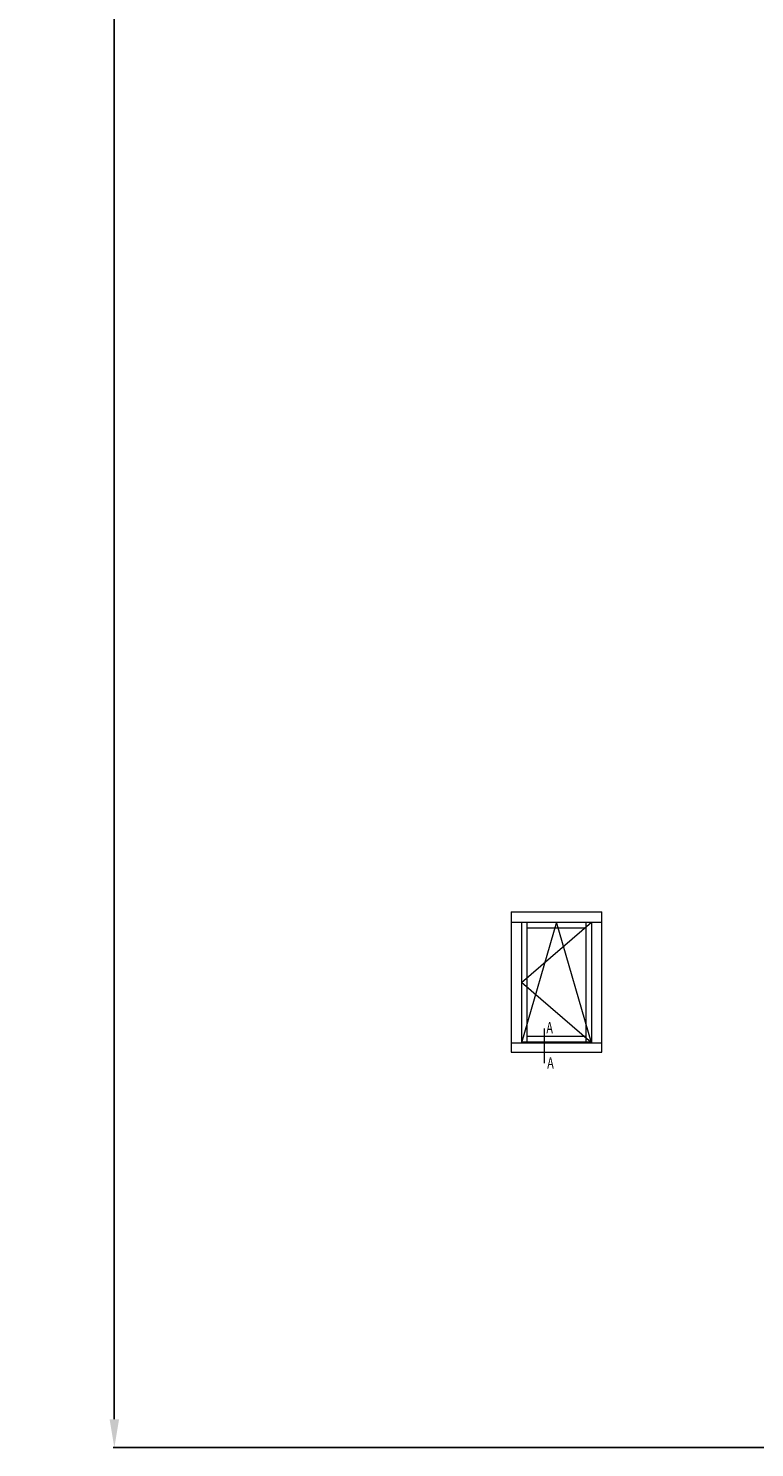
# Model space of a CAD drawing. Units: inches. Extents: x 71545 to 74112, y -56965 to -54888.
# Drawn here: x 73659 to 73787, y -56965 to -56715 of the extents above; entities that cross this region are included whole.
import ezdxf

# ---------------------------------------------------------------- set-up
doc = ezdxf.new("R2010")
doc.units = ezdxf.units.IN
doc.header["$LTSCALE"] = 50
doc.header["$MEASUREMENT"] = 0
doc.layers.add('RIso', color=7, linetype='Continuous')
doc.layers.add('Uzrasai', color=7, linetype='Continuous', lineweight=15)
doc.styles.add('ROMANS', font='timesbi.ttf', dxfattribs={"width": 0.7})
doc.styles.get("Standard").update_dxf_attribs({"font": 'arial.ttf'})
doc.dimstyles.new('NORMAL', dxfattribs={"dimscale": 0, "dimtxt": 10, "dimasz": 5, "dimexe": 0.18, "dimexo": 0.0625, "dimgap": 0.09, "dimtad": 0, "dimtih": 1, "dimtoh": 1, "dimdec": 0, "dimzin": 0, "dimdsep": 46, "dimtxsty": 'Standard', "dimcen": 0.09, "dimadec": 0, "dimazin": 0, "dimtfac": 1, "dimtdec": 0, "dimtofl": 0, "dimtmove": 0, "dimatfit": 3, "dimfxl": 1, "dimtolj": 1, "dimtzin": 0, "dimarcsym": 0})

# ---------------------------------------------------------------- blocks, each defined once
blk = doc.blocks.new('*D287')
at = {"layer": 'Defpoints', "color": 0, "lineweight": 0, "ltscale": 0.1, "transparency": 16777216}
for p in [(73832.87292304543, -55964.64826554934), (73674.51064326934, -56964.64826554934), (73832.87292304543, -56964.64826554934)]:
    blk.add_point(p, dxfattribs=at)
at = {"layer": 'RIso', "color": 0, "lineweight": -2, "ltscale": 0.1, "transparency": 16777216}
for p, q in [((73832.81042304543, -55964.64826554934), (73674.33064326935, -55964.64826554934)), ((73674.51064326934, -55969.64826554934), (73674.51064326934, -56459.45253567212)), ((73674.51064326934, -56959.64826554934), (73674.51064326934, -56469.84399542656)), ((73832.81042304543, -56964.64826554934), (73674.33064326935, -56964.64826554934))]:
    blk.add_line(p, q, dxfattribs=at)
at = {"layer": 'RIso', "color": 0, "lineweight": 0, "ltscale": 0.1, "transparency": 16777216}
for points in [[(73673.67730993601, -55969.64826554934), (73675.34397660267, -55969.64826554934), (73674.51064326934, -55964.64826554934)], [(73673.67730993601, -56959.64826554934), (73675.34397660267, -56959.64826554934), (73674.51064326934, -56964.64826554934)]]:
    blk.add_solid(points, dxfattribs=at)
at = {"layer": 'RIso', "color": 0, "lineweight": 0, "ltscale": 0.1, "transparency": 16777216, "insert": (73674.51064326936, -56464.64826554933), "char_height": 10, "attachment_point": 5}
blk.add_mtext('\\A1;1000', dxfattribs=at)

msp = doc.modelspace()

# ---------------------------------------------------------------- linework, layer by layer
at = {"layer": 'Uzrasai', "color": 0, "lineweight": 0}
for p, q in [((73744.42132535577, -56870.22741485791), (73760.42507535577, -56870.22741485791)), ((73744.42132535577, -56870.22741485791), (73744.42132535577, -56895.00366485791)), ((73760.42507535577, -56895.00366485791), (73760.42507535577, -56870.22741485791)), ((73744.42132535577, -56872.05866485791), (73760.42507535577, -56872.05866485791)), ((73746.25257535577, -56872.05866485791), (73746.25257535577, -56893.35528985791)), ((73747.25132535577, -56893.35528985791), (73747.25132535577, -56872.05866485791)), ((73747.25132535577, -56873.05741485791), (73757.59507535577, -56873.05741485791)), ((73757.59507535577, -56872.05866485791), (73757.59507535577, -56893.17241485791)), ((73758.59382535577, -56872.05866485791), (73758.59382535577, -56893.35528985791)), ((73744.42132535577, -56893.35528985791), (73760.42507535577, -56893.35528985791)), ((73746.25257535577, -56893.17241485791), (73758.59382535577, -56893.17241485791)), ((73747.25132535577, -56892.17366485791), (73757.59507535577, -56892.17366485791)), ((73744.42132535577, -56895.00366485791), (73760.42507535577, -56895.00366485791))]:
    msp.add_line(p, q, dxfattribs=at)
at = {"layer": 'Uzrasai', "color": 0, "lineweight": 0, "ltscale": 0.5}
for p, q in [((73746.25257535577, -56882.70697735791), (73758.59382535577, -56872.05866485791)), ((73752.42320035577, -56872.05866485791), (73746.25257535577, -56893.35528985791)), ((73758.59382535577, -56893.35528985791), (73752.42320035577, -56872.05866485791)), ((73758.59382535577, -56893.35528985791), (73746.25257535577, -56882.70697735791))]:
    msp.add_line(p, q, dxfattribs=at)
at = {"layer": 'Uzrasai', "color": 0, "lineweight": 0, "ltscale": 0.1804}
msp.add_line((73750.25565130374, -56890.78473875201), (73750.25565130374, -56896.90003580377), dxfattribs=at)

# ---------------------------------------------------------------- texts
at = {"layer": 'Uzrasai', "color": 0, "lineweight": 0, "style": 'ROMANS', "width": 0.7}
for p in [(73750.63387562423, -56891.66461116495), (73750.78243546368, -56897.8737640926)]:
    msp.add_text('A', height=2, dxfattribs=at).set_placement(p)

# ---------------------------------------------------------------- dimensions: what is measured, and where the dimension line sits
at = {"layer": 'RIso', "lineweight": 0, "ltscale": 0.1, "transparency": 33554638}
dim = msp.add_linear_dim(base=(73674.51064326934, -56964.64826554934), p1=(73832.87292304543, -55964.64826554934), p2=(73832.87292304543, -56964.64826554934), angle=90, dimstyle='NORMAL', override={"dimscale": 1}, dxfattribs=at)
dim.commit()
dim.dimension.update_dxf_attribs({"geometry": '*D287', "text_midpoint": (73674.51064326936, -56464.64826554933)})

doc.saveas('drawing.dxf')
